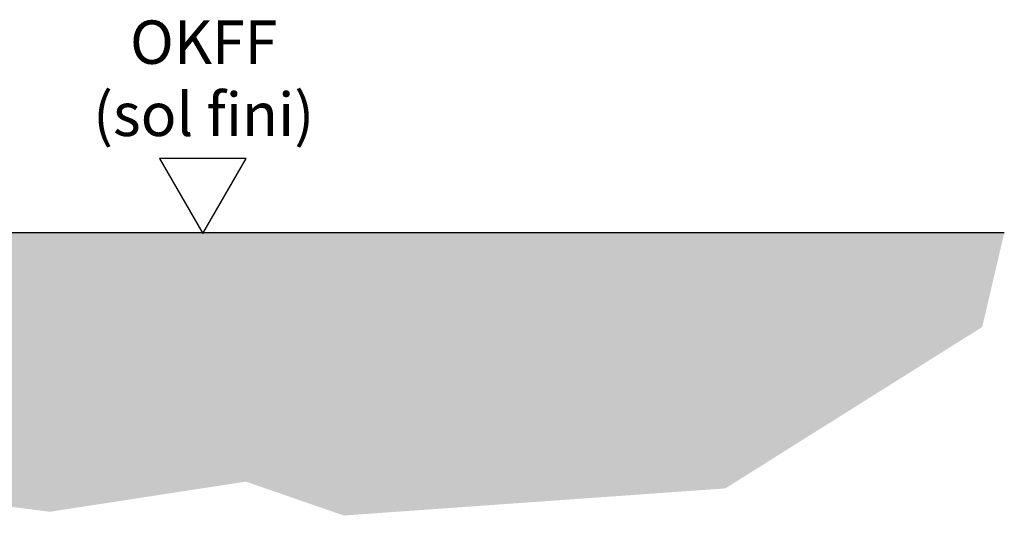
# Model space of a CAD drawing. Units: millimetres. Extents: x 4028 to 5250, y 1541 to 9486.
# Drawn here: x 4265 to 4378, y 4471 to 4529 of the extents above; entities that cross this region are included whole.
import ezdxf

# ---------------------------------------------------------------- set-up
doc = ezdxf.new("R2010")
doc.units = ezdxf.units.MM
for name, color, linetype in [('05_Schraffur', 1, 'Continuous'), ('09_Bau', 7, 'Continuous'), ('Mass', 7, 'Continuous')]:
    doc.layers.add(name, color=color, linetype=linetype)
doc.styles.get("Standard").update_dxf_attribs({"font": 'arial.ttf'})

# ---------------------------------------------------------------- blocks, each defined once
blk = doc.blocks.new('OKFF')
at = {"layer": 'Mass'}
blk.add_lwpolyline([(0, 0), (5, 8.660254037844368), (-5, 8.660254037844368), (0, 0)], dxfattribs=at)
at = {"layer": 'Mass', "insert": (0.10038081623631, 24.58534864128757), "char_height": 5, "width": 45.36614945168998, "attachment_point": 2}
blk.add_mtext('OKFF \\P(sol fini)', dxfattribs=at)
blk = doc.blocks.new('Estrich_4')
at = {"layer": '05_Schraffur'}
h = blk.add_hatch(dxfattribs=at)
h.set_pattern_fill('AR-CONC', color=256, scale=1.5, style=0)
h.set_pattern_definition([(50, (-429.6526270878287, -77.13008000000002), (10.7589027390113, -0.9412820247389266), [1.125, -12.375]), (355, (-429.6526270878287, -77.13008000000002), (-2.081270004194999, 11.28288200550017), [0.9, -9.899999999999999]), (100.4514, (-428.7560518878288, -77.20852010000002), (8.677640725710324, 10.3415931309143), [0.9561028500000002, -10.51713168]), (46.1842, (-429.6526270878287, -74.13008000000002), (16.00861572938466, -2.482785214935272), [1.6875, -18.5625]), (96.63559999999995, (-428.3185759128287, -74.33697960500002), (14.01994058323055, 14.61176806350662), [1.434154319999999, -15.775695]), (351.1842000000001, (-429.6526270878287, -74.13008000000002), (14.01992917700441, 14.61177901387987), [1.35, -14.85]), (21, (-428.1526270878288, -74.88008000000002), (8.953605781776925, -6.039283359980082), [1.125, -12.375]), (326, (-428.1526270878288, -74.88008000000002), (3.649729978823725, 10.87725067570279), [0.9, -9.899999999999999]), (71.4514, (-427.4064935928288, -75.38335409000003), (12.60333942872235, 4.837957450649286), [0.9561028500000002, -10.51713168]), (37.5, (-429.6526270878287, -77.13008000000002), (0.18239782975936, 4.993407807469672), [0, -9.78, 0, -10.05, 0, -9.9375]), (7.499999999999999, (-429.6526270878287, -77.13008000000002), (3.946043061632229, 5.916175678235403), [0, -5.729999999999999, 0, -9.555, 0, -3.787499999999999]), (327.5, (-432.9976270878288, -77.13008000000002), (8.007336542586135, -0.338323076015697), [0, -3.75, 0, -11.7, 0, -15.525]), (317.5, (-434.4976270878288, -77.13008000000002), (8.747792540135794, 1.501574734984765), [0, -4.875, 0, -7.769999999999999, 0, -11.025])])
h.paths.add_polyline_path([(9, 30), (9, -1.42e-14), (-9, 1.42e-14), (-9, 30), (-104.3313705389446, 29.99998999999991), (-104.689112121242, 20.40503313923398), (-104.5723132435801, 8.218373393915385), (-104.8059115698187, -3.097807698222936), (-79.89821397356025, 1.254569644907292), (-55.08657051602165, -2.227332229596981), (-25.48672187382261, 1.254569644907292), (-0.6750818622953147, -0.9216174343811189), (18.91305625849338, 0.8193335028707907), (42.41881993583331, -2.227332229596981), (65.0540005390518, 1.254569644907292), (76.37159084066082, -2.662568371633028), (120.4075833075959, 0.4713497121634873), (150.0531416621002, 19.09931834401766), (152.6059847310787, 30)])
for p, q in [((-9, 30), (-9, 0)), ((9, 0), (9, 30))]:
    blk.add_line(p, q)
at = {"layer": '09_Bau'}
for p, q in [((-104.3313705389446, 29.99998999999991), (-9, 29.99998999999991)), ((9, 30), (152.6059847310787, 30)), ((-9, 0), (9, 0))]:
    blk.add_line(p, q, dxfattribs=at)

msp = doc.modelspace()

# ---------------------------------------------------------------- block references
at = {"layer": '09_Bau'}
msp.add_blockref('Estrich_4', (4225.885414003101, 4473.984799721999), dxfattribs=at)
at = {"layer": 'Mass'}
for p in [(4285.96840659329, 4503.895571611131), (4285.96840659329, 4503.883174578319)]:
    msp.add_blockref('OKFF', p, dxfattribs=at)

doc.saveas('drawing.dxf')
